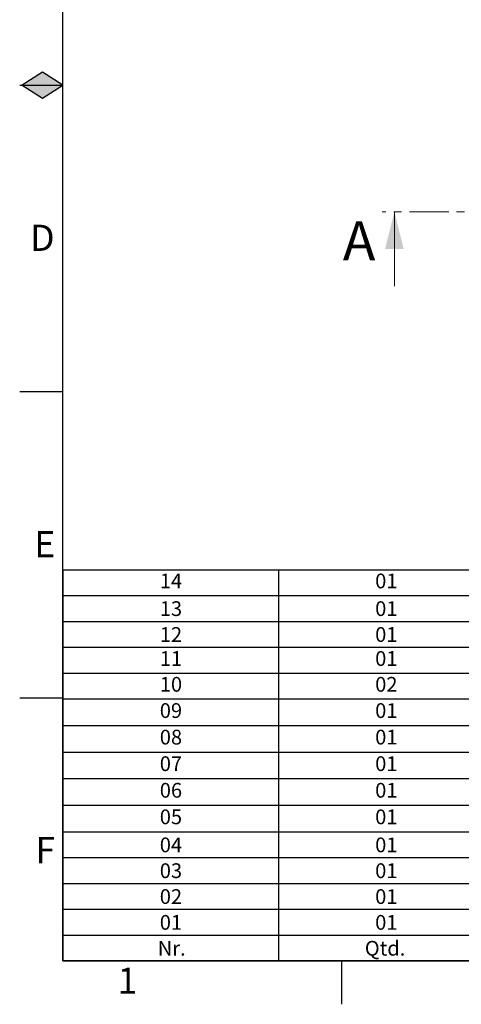
# Model space of a CAD drawing. Units: millimetres. Extents: x 0 to 1277, y 0 to 297.
# Drawn here: x 438 to 509, y 0 to 159 of the extents above; entities that cross this region are included whole.
import ezdxf

# ---------------------------------------------------------------- set-up
doc = ezdxf.new("R2010")
doc.units = ezdxf.units.MM
doc.linetypes.add('SLD-Solid', pattern=[0])
doc.linetypes.add('SLD-Thin-Thick-Chain', pattern=[10.16, 6.35, -1.27, 1.27, -1.27])
doc.layers.add('COTAS_', color=5, linetype='SLD-Solid')
doc.layers.add('MARGEM_ESTREITA', color=7, linetype='SLD-Solid')
doc.layers.add('MARGEM', color=7, linetype='SLD-Solid', lineweight=25)
doc.styles.add('SLDTEXTSTYLE0', font='ARIALN.TTF', dxfattribs={"width": 0.87})
doc.styles.add('SLDTEXTSTYLE1', font='Gothic.ttf', dxfattribs={"width": 0.913})

# ---------------------------------------------------------------- blocks, each defined once
blk = doc.blocks.new('SW_TABLEANNOTATION_1')
at = {"layer": 'COTAS_', "color": 0}
for p, q in [((0, 0), (0, -4.17)), ((0, 0), (34.82, 0)), ((34.82, 0), (34.82, -4.17)), ((34.82, 0), (69.64, 0)), ((0, -4.17), (0, -8.35)), ((0, -4.17), (34.82, -4.17)), ((34.82, -4.17), (34.82, -8.35)), ((34.82, -4.17), (69.64, -4.17)), ((0, -8.35), (0, -12.52)), ((0, -8.35), (34.82, -8.35)), ((34.82, -8.35), (34.82, -12.52)), ((34.82, -8.35), (69.64, -8.35)), ((0, -12.52), (0, -16.7)), ((0, -12.52), (34.82, -12.52)), ((34.82, -12.52), (34.82, -16.7)), ((34.82, -12.52), (69.64, -12.52)), ((0, -16.7), (0, -20.87)), ((0, -16.7), (34.82, -16.7)), ((34.82, -16.7), (34.82, -20.87)), ((34.82, -16.7), (69.64, -16.7)), ((0, -20.87), (0, -25.17)), ((0, -20.87), (34.82, -20.87)), ((34.82, -20.87), (34.82, -25.17)), ((34.82, -20.87), (69.64, -20.87)), ((0, -25.17), (0, -29.46)), ((0, -25.17), (34.82, -25.17)), ((34.82, -25.17), (34.82, -29.46)), ((34.82, -25.17), (69.64, -25.17)), ((0, -29.46), (0, -33.75)), ((0, -29.46), (34.82, -29.46)), ((34.82, -29.46), (34.82, -33.75)), ((34.82, -29.46), (69.64, -29.46)), ((0, -33.75), (0, -38.05)), ((0, -33.75), (34.82, -33.75)), ((34.82, -33.75), (34.82, -38.05)), ((34.82, -33.75), (69.64, -33.75)), ((0, -38.05), (0, -42.34)), ((0, -38.05), (34.82, -38.05)), ((34.82, -38.05), (34.82, -42.34)), ((34.82, -38.05), (69.64, -38.05)), ((0, -42.34), (0, -46.52)), ((0, -42.34), (34.82, -42.34)), ((34.82, -42.34), (34.82, -46.52)), ((34.82, -42.34), (69.64, -42.34)), ((0, -46.52), (0, -50.69)), ((0, -46.52), (34.82, -46.52)), ((34.82, -46.52), (34.82, -50.69)), ((34.82, -46.52), (69.64, -46.52)), ((0, -50.69), (0, -54.87)), ((0, -50.69), (34.82, -50.69)), ((34.82, -50.69), (34.82, -54.87)), ((34.82, -50.69), (69.64, -50.69)), ((0, -54.87), (0, -59.04)), ((0, -54.87), (34.82, -54.87)), ((34.82, -54.87), (34.82, -59.04)), ((34.82, -54.87), (69.64, -54.87)), ((0, -59.04), (0, -63.22)), ((0, -59.04), (34.82, -59.04)), ((34.82, -59.04), (34.82, -63.22)), ((34.82, -59.04), (69.64, -59.04)), ((0, -63.22), (34.82, -63.22)), ((34.82, -63.22), (69.64, -63.22))]:
    blk.add_line(p, q, dxfattribs=at)
at = {"layer": 'COTAS_', "color": 0, "char_height": 2.381, "attachment_point": 1, "style": 'SLDTEXTSTYLE1'}
for s, insert in [('14', (15.65, -0.63)), ('01', (50.47, -0.63)), ('13', (15.65, -5.1)), ('01', (50.47, -5.1)), ('12', (15.65, -9.28)), ('01', (50.47, -9.28)), ('11', (15.65, -13.16)), ('01', (50.47, -13.16)), ('10', (15.65, -17.33)), ('02', (50.47, -17.33)), ('09', (15.65, -21.57)), ('01', (50.47, -21.57)), ('08', (15.65, -25.86)), ('01', (50.47, -25.86)), ('07', (15.65, -30.15)), ('01', (50.47, -30.15)), ('06', (15.65, -34.45)), ('01', (50.47, -34.45)), ('05', (15.65, -38.74)), ('01', (50.47, -38.74)), ('04', (15.65, -43.27)), ('01', (50.47, -43.27)), ('03', (15.65, -47.44)), ('01', (50.47, -47.44)), ('02', (15.65, -51.62)), ('01', (50.47, -51.62)), ('01', (15.65, -55.79)), ('01', (50.47, -55.79)), ('Nr.', (15.32, -59.97)), ('Qtd.', (48.79, -59.97))]:
    blk.add_mtext(s, dxfattribs=dict(at, insert=insert))

msp = doc.modelspace()

# ---------------------------------------------------------------- hatches: boundary and pattern name
at = {"layer": 'MARGEM_ESTREITA'}
for points in [[(445, 148.576), (441.694, 150.669), (438.388, 148.576)], [(438.388, 148.576), (441.694, 146.483), (445, 148.576)]]:
    msp.add_hatch(color=256, dxfattribs=at).paths.add_polyline_path(points, flags=0)

# ---------------------------------------------------------------- linework, layer by layer
at = {"color": 7, "linetype": 'SLD-Thin-Thick-Chain', "lineweight": 18}
msp.add_line((669.911, 128.093), (496.571, 128.093), dxfattribs=at)
at = {"color": 7, "linetype": 'SLD-Solid', "lineweight": 18}
msp.add_line((498.571, 116.093), (498.571, 128.093), dxfattribs=at)
msp.add_solid([(498.571, 128.093), (497.071, 122.093), (500.071, 122.093)], dxfattribs=at)
at = {"layer": 'MARGEM'}
for p, q in [((445, 7.076), (445, 290.076)), ((441.694, 150.669), (438.388, 148.576)), ((445, 148.576), (441.694, 150.669)), ((438.388, 148.576), (441.694, 146.483)), ((441.694, 146.483), (445, 148.576)), ((833, 7.076), (445, 7.076))]:
    msp.add_line(p, q, dxfattribs=at)
at = {"layer": 'MARGEM_ESTREITA'}
for p, q in [((438, 148.576), (445, 148.576)), ((438, 99.076), (445, 99.076)), ((438, 49.576), (445, 49.576)), ((490, 7.076), (490, 0.075))]:
    msp.add_line(p, q, dxfattribs=at)

# ---------------------------------------------------------------- block references
at = {"layer": 'COTAS_'}
msp.add_blockref('SW_TABLEANNOTATION_1', (445, 70.293), dxfattribs=at)

# ---------------------------------------------------------------- texts
at = {"color": 7, "linetype": 'Continuous', "insert": (490.236, 126.6), "char_height": 6.35, "attachment_point": 1, "style": 'SLDTEXTSTYLE1'}
msp.add_mtext('A', dxfattribs=at)
at = {"layer": 'MARGEM_ESTREITA', "char_height": 4.233, "attachment_point": 1, "style": 'SLDTEXTSTYLE0'}
for s, insert in [('D', (439.676, 126.028)), ('E', (440.356, 76.53)), ('F', (440.541, 27.105)), ('1', (453.824, 6.007))]:
    msp.add_mtext(s, dxfattribs=dict(at, insert=insert))

doc.saveas('drawing.dxf')
